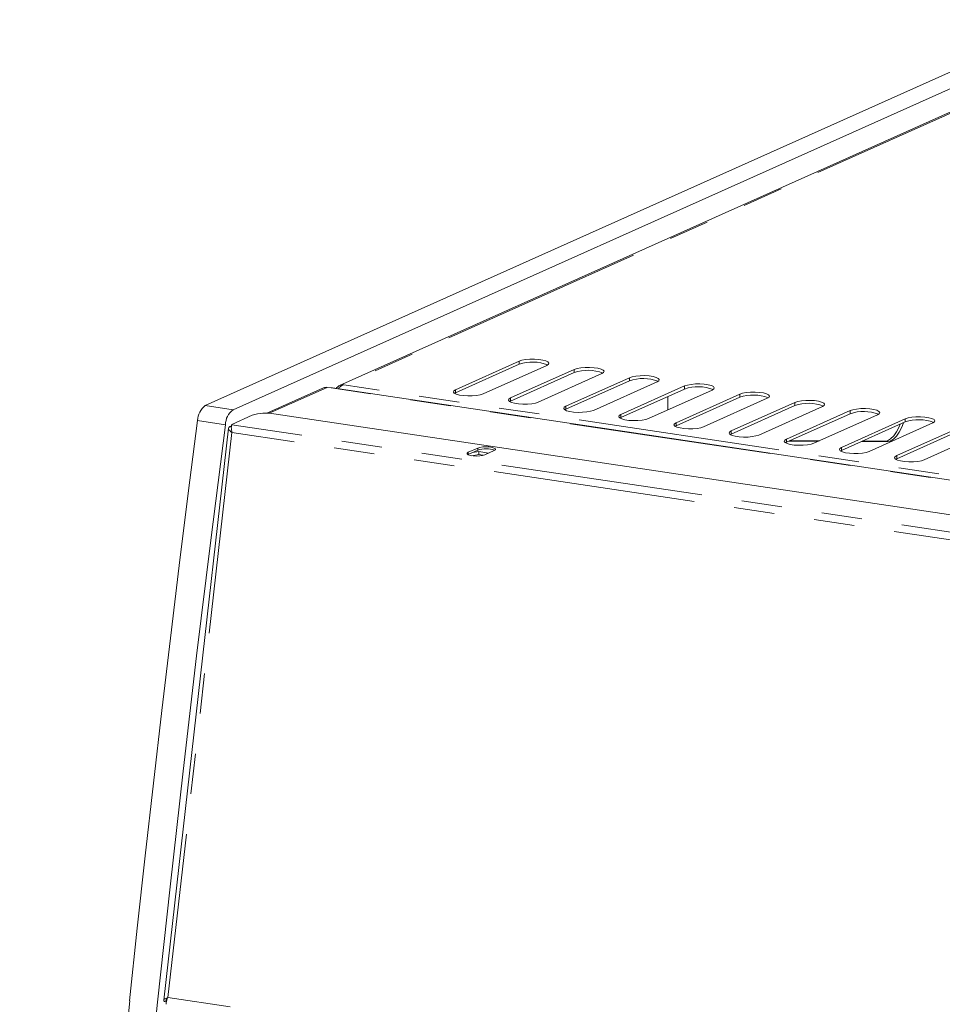
# Model space of a CAD drawing. Units: millimetres. Extents: x 0 to 586, y 0 to 420.
# Drawn here: x 473 to 502, y 316 to 347 of the extents above; entities that cross this region are included whole.
import ezdxf

# ---------------------------------------------------------------- set-up
doc = ezdxf.new("R2010")
doc.units = ezdxf.units.MM
doc.linetypes.add('PHANTOM', pattern=[12.7, 6.35, -1.27, 1.27, -1.27, 1.27, -1.27])

msp = doc.modelspace()

# ---------------------------------------------------------------- linework, layer by layer
at = {"color": 7, "linetype": 'Continuous', "lineweight": 15}
for p, q in [((479.007194, 334.696765), (506.065, 346.826447)), ((479.881881, 334.566061), (506.939686, 346.695743)), ((503.938129, 344.609585), (483.227579, 335.325299)), ((488.867186, 336.092312), (486.867185, 335.195736)), ((488.867186, 335.995726), (486.867185, 335.09915)), ((487.73321, 335.066327), (489.733211, 335.962903)), ((490.599235, 335.833493), (488.599234, 334.936917)), ((490.599235, 335.736908), (488.599234, 334.840332)), ((489.46526, 334.807508), (491.465261, 335.704084)), ((492.331287, 335.574674), (490.331286, 334.678098)), ((492.331287, 335.478088), (490.331286, 334.581512)), ((491.197311, 334.548689), (493.197312, 335.445265)), ((482.724147, 335.254907), (480.946339, 334.457938)), ((482.836315, 335.27088), (482.96622, 335.251468)), ((534.46531, 327.56793), (483.005235, 335.25757)), ((494.063338, 335.315855), (492.063336, 334.419279)), ((494.063338, 335.219269), (492.063336, 334.322693)), ((492.929362, 334.289869), (494.929363, 335.186445)), ((486.867185, 335.09915), (486.836323, 335.082742)), ((488.599234, 334.840332), (488.568374, 334.823923)), ((493.536094, 334.561865), (493.536094, 334.982913)), ((495.795388, 335.057036), (493.795387, 334.16046)), ((495.795388, 334.96045), (493.795387, 334.063874)), ((494.661413, 334.03105), (496.661414, 334.927626)), ((490.331286, 334.581512), (490.300424, 334.565104)), ((497.527438, 334.798217), (495.527437, 333.901641)), ((497.527438, 334.701631), (495.527437, 333.805055)), ((496.393463, 333.772231), (498.393464, 334.668807)), ((499.25949, 334.539398), (497.259489, 333.642822)), ((479.838151, 334.104668), (480.482411, 334.393482)), ((532.638958, 326.749198), (481.165423, 334.440849)), ((492.063336, 334.322693), (492.032475, 334.306285)), ((499.25949, 334.442812), (497.259489, 333.546236)), ((498.125514, 333.513412), (500.125515, 334.409988)), ((500.991541, 334.280579), (498.99154, 333.384003)), ((479.741164, 333.987402), (477.702471, 316.014162)), ((479.776846, 334.042639), (479.831161, 334.066987)), ((479.776846, 334.042639), (479.837468, 334.03358)), ((479.837883, 334.097134), (479.838151, 334.104668)), ((493.795387, 334.063874), (493.764526, 334.047466)), ((500.991541, 334.183993), (498.99154, 333.287417)), ((499.857565, 333.254593), (501.857566, 334.151169)), ((502.723592, 334.02176), (500.723591, 333.125184)), ((502.723592, 333.925174), (500.723591, 333.028598)), ((495.527437, 333.805055), (495.496577, 333.788647)), ((498.296449, 333.590043), (497.372016, 333.59668)), ((501.589616, 332.995774), (503.589617, 333.89235)), ((487.267074, 333.230226), (487.567073, 333.364712)), ((487.267074, 333.162612), (487.567073, 333.297097)), ((488.086688, 333.287066), (487.786689, 333.15258)), ((497.259489, 333.546236), (497.228627, 333.529828)), ((498.269399, 333.577925), (497.344967, 333.584549)), ((498.99154, 333.287417), (498.960678, 333.271009)), ((500.421358, 333.562476), (499.617982, 333.568236)), ((500.334756, 333.575416), (499.645031, 333.580366)), ((487.256813, 333.157597), (487.267074, 333.162612)), ((487.382377, 333.123361), (487.600899, 333.156015)), ((487.401287, 333.222773), (487.600899, 333.2526)), ((487.600899, 333.2526), (487.907585, 333.206772)), ((487.600899, 333.156015), (487.600899, 333.2526)), ((487.600899, 333.156015), (487.736234, 333.135792)), ((500.723591, 333.028598), (500.692729, 333.01219)), ((476.627652, 315.991938), (476.636311, 315.990644)), ((477.726658, 315.968063), (477.78728, 315.959004))]:
    msp.add_line(p, q, dxfattribs=at)
at = {"color": 8, "linetype": 'PHANTOM', "lineweight": 0}
for p, q in [((504.046124, 344.623685), (483.360124, 335.350404)), ((488.867186, 335.995726), (488.867186, 336.092312)), ((490.599235, 335.736908), (490.599235, 335.833493)), ((492.331287, 335.478088), (492.331287, 335.574674)), ((482.836315, 335.27088), (481.017361, 334.455465)), ((534.445357, 327.558979), (482.96622, 335.251468)), ((534.709357, 327.677327), (483.360124, 335.350404)), ((486.867185, 335.09915), (486.867185, 335.195736)), ((494.063338, 335.219269), (494.063338, 335.315855)), ((488.599234, 334.840332), (488.599234, 334.936917)), ((495.795388, 334.96045), (495.795388, 335.057036)), ((479.007194, 334.696765), (479.881881, 334.566061)), ((490.331286, 334.581512), (490.331286, 334.678098)), ((497.527438, 334.701631), (497.527438, 334.798217)), ((499.25949, 334.442812), (499.25949, 334.539398)), ((479.640249, 334.098688), (478.765563, 334.229392)), ((492.063336, 334.322693), (492.063336, 334.419279)), ((500.991541, 334.183993), (500.991541, 334.280579)), ((532.281965, 326.260454), (479.837883, 334.097134)), ((493.795387, 334.063874), (493.795387, 334.16046)), ((495.527437, 333.805055), (495.527437, 333.901641)), ((479.847379, 333.852388), (477.832956, 316.093137)), ((532.044464, 326.052617), (479.847379, 333.852388)), ((497.259489, 333.546236), (497.259489, 333.642822)), ((487.567073, 333.297097), (487.567073, 333.364712)), ((498.99154, 333.287417), (498.99154, 333.384003)), ((500.421358, 333.562476), (500.334756, 333.575416)), ((487.267074, 333.162612), (487.267074, 333.230226)), ((500.723591, 333.028598), (500.723591, 333.125184)), ((477.789411, 315.977773), (477.797126, 316.045818)), ((530.030041, 308.293366), (477.832956, 316.093137))]:
    msp.add_line(p, q, dxfattribs=at)
at = {"color": 7, "linetype": 'Continuous', "lineweight": 15, "flags": 128}
for points in [[(489.733211, 335.962903), (489.786102, 335.997097), (489.799632, 336.033764), (489.772697, 336.069933), (489.707485, 336.102672), (489.609276, 336.12933), (489.486028, 336.147747), (489.347725, 336.15643), (489.20557, 336.154678), (489.071084, 336.142631), (488.955156, 336.121265), (488.867186, 336.092312)], [(491.465261, 335.704084), (491.518153, 335.738278), (491.531681, 335.774946), (491.504747, 335.811114), (491.439535, 335.843853), (491.341328, 335.870511), (491.218079, 335.888928), (491.079774, 335.897611), (490.937622, 335.895859), (490.803135, 335.883812), (490.687207, 335.862446), (490.599235, 335.833493)], [(493.197312, 335.445265), (493.250203, 335.479459), (493.263733, 335.516126), (493.236799, 335.552294), (493.171586, 335.585034), (493.073378, 335.611692), (492.95013, 335.630109), (492.811826, 335.638792), (492.669672, 335.63704), (492.535185, 335.624993), (492.419259, 335.603627), (492.331287, 335.574674)], [(482.96622, 335.251468), (482.991972, 335.258119), (483.005235, 335.25757)], [(486.867185, 335.195736), (486.814289, 335.161541), (486.800764, 335.124874), (486.827695, 335.088706), (486.892909, 335.055966), (486.991117, 335.029309), (487.114366, 335.010892), (487.252669, 335.002208), (487.394822, 335.00396), (487.529312, 335.016008), (487.645236, 335.037373), (487.73321, 335.066327)], [(494.929363, 335.186445), (494.982255, 335.22064), (494.995783, 335.257307), (494.968849, 335.293475), (494.903636, 335.326215), (494.805429, 335.352873), (494.68218, 335.37129), (494.543877, 335.379973), (494.401723, 335.378221), (494.267236, 335.366174), (494.15131, 335.344808), (494.063338, 335.315855)], [(488.599234, 334.936917), (488.546341, 334.902722), (488.532815, 334.866055), (488.559747, 334.829886), (488.624959, 334.797148), (488.723169, 334.77049), (488.846417, 334.752073), (488.98472, 334.743389), (489.126872, 334.745141), (489.261361, 334.757189), (489.377287, 334.778554), (489.46526, 334.807508)], [(496.661414, 334.927626), (496.714305, 334.961821), (496.727833, 334.998488), (496.7009, 335.034656), (496.635688, 335.067395), (496.537479, 335.094054), (496.414232, 335.11247), (496.275927, 335.121154), (496.133775, 335.119402), (495.999287, 335.107355), (495.88336, 335.085989), (495.795388, 335.057036)], [(498.393464, 334.668807), (498.446356, 334.703002), (498.459885, 334.739669), (498.432952, 334.775837), (498.367738, 334.808576), (498.269531, 334.835235), (498.146282, 334.853651), (498.007979, 334.862335), (497.865825, 334.860583), (497.731338, 334.848536), (497.61541, 334.82717), (497.527438, 334.798217)], [(490.331286, 334.678098), (490.278393, 334.643903), (490.264865, 334.607236), (490.291797, 334.571067), (490.35701, 334.538328), (490.455219, 334.511671), (490.578468, 334.493254), (490.71677, 334.48457), (490.858924, 334.486322), (490.993412, 334.49837), (491.109337, 334.519735), (491.197311, 334.548689)], [(500.125515, 334.409988), (500.178406, 334.444183), (500.191936, 334.48085), (500.165002, 334.517018), (500.099789, 334.549757), (500.001581, 334.576416), (499.878333, 334.594832), (499.740029, 334.603516), (499.597875, 334.601764), (499.463388, 334.589717), (499.347462, 334.568351), (499.25949, 334.539398)], [(476.627652, 315.991938), (476.870564, 318.271648), (477.120445, 320.55151), (477.377287, 322.831466), (477.641083, 325.111417), (477.911816, 327.391266), (478.189481, 329.670941), (478.474066, 331.950345), (478.765563, 334.229392)], [(492.063336, 334.419279), (492.010443, 334.385084), (491.996916, 334.348417), (492.023848, 334.312248), (492.089061, 334.279509), (492.18727, 334.252852), (492.310518, 334.234435), (492.44882, 334.225751), (492.590974, 334.227503), (492.725463, 334.239551), (492.841389, 334.260916), (492.929362, 334.289869)], [(501.857566, 334.151169), (501.910457, 334.185364), (501.923986, 334.222031), (501.897052, 334.258199), (501.83184, 334.290938), (501.733632, 334.317596), (501.610384, 334.336013), (501.47208, 334.344697), (501.329927, 334.342944), (501.195439, 334.330898), (501.079513, 334.309532), (500.991541, 334.280579)], [(474.056412, 268.933329), (474.214486, 272.528074), (474.390585, 276.12771), (474.584694, 279.731879), (474.796794, 283.340238), (475.026859, 286.952431), (475.274871, 290.568098), (475.540806, 294.1869), (475.824637, 297.808468), (476.126335, 301.432455), (476.445872, 305.058503), (476.783217, 308.68627), (477.138335, 312.315385), (477.511195, 315.945508), (477.901758, 319.576268), (478.309984, 323.207323), (478.735835, 326.838311), (479.179273, 330.468892), (479.640249, 334.098688)], [(493.795387, 334.16046), (493.742494, 334.126265), (493.728967, 334.089598), (493.755899, 334.053429), (493.821111, 334.02069), (493.919322, 333.994033), (494.042569, 333.975616), (494.180872, 333.966932), (494.323025, 333.968684), (494.457513, 333.980732), (494.573439, 334.002097), (494.661413, 334.03105)], [(495.527437, 333.901641), (495.474544, 333.867446), (495.461018, 333.830779), (495.48795, 333.79461), (495.553163, 333.761871), (495.651372, 333.735214), (495.77462, 333.716797), (495.912923, 333.708113), (496.055076, 333.709865), (496.189565, 333.721913), (496.30549, 333.743278), (496.393463, 333.772231)], [(500.830276, 334.111697), (500.797474, 334.029389), (500.719098, 333.874386), (500.629947, 333.747069), (500.533582, 333.652526), (500.433856, 333.594544), (500.334756, 333.575416)], [(500.938142, 334.160048), (500.884075, 334.016448), (500.805699, 333.861445), (500.716548, 333.734129), (500.620184, 333.639586), (500.520458, 333.581603), (500.421358, 333.562476)], [(497.259489, 333.642822), (497.206596, 333.608626), (497.193068, 333.57196), (497.22, 333.535791), (497.285213, 333.503052), (497.383422, 333.476395), (497.506671, 333.457978), (497.644973, 333.449294), (497.787127, 333.451046), (497.921616, 333.463094), (498.03754, 333.484459), (498.125514, 333.513412)], [(487.567073, 333.364712), (487.634045, 333.38537), (487.724275, 333.398853), (487.826882, 333.403536), (487.929486, 333.398852), (488.019716, 333.385369), (488.08669, 333.364713), (488.122325, 333.339373), (488.122325, 333.312407), (488.086688, 333.287066)], [(498.99154, 333.384003), (498.938646, 333.349807), (498.925119, 333.313141), (498.952051, 333.276972), (499.017264, 333.244233), (499.115474, 333.217576), (499.238722, 333.199159), (499.377024, 333.190475), (499.519177, 333.192227), (499.653666, 333.204275), (499.769591, 333.22564), (499.857565, 333.254593)], [(487.786689, 333.15258), (487.71972, 333.131924), (487.62949, 333.118441), (487.526883, 333.113758), (487.424275, 333.11844), (487.334045, 333.131923), (487.267075, 333.152581), (487.23144, 333.177921), (487.23144, 333.204887), (487.267074, 333.230226)], [(500.723591, 333.125184), (500.670697, 333.090988), (500.65717, 333.054322), (500.684102, 333.018153), (500.749315, 332.985414), (500.847524, 332.958757), (500.970772, 332.94034), (501.109075, 332.931656), (501.251228, 332.933408), (501.385717, 332.945456), (501.501642, 332.966821), (501.589616, 332.995774)], [(473.180243, 268.817367), (473.337662, 272.424243), (473.513233, 276.036067), (473.706936, 279.652484), (473.918756, 283.273131), (474.148672, 286.897664), (474.39666, 290.52571), (474.662694, 294.156928), (474.946749, 297.790946), (475.248801, 301.427419), (475.568812, 305.065989), (475.906759, 308.706278), (476.262605, 312.347958), (476.636311, 315.990644)]]:
    msp.add_lwpolyline(points, dxfattribs=at)
at = {"color": 7, "linetype": 'Continuous', "lineweight": 15}
for centre, radius, start, end in [((489.292892, 334.744723), 1.321452, 69.1108112, 108.7930069), ((491.024942, 334.485896), 1.32146, 69.1108516, 108.7929233), ((492.756993, 334.227082), 1.321455, 69.1108067, 108.7929897), ((494.489044, 333.968263), 1.321455, 69.1108067, 108.7929897), ((496.221095, 333.709437), 1.321461, 69.1108692, 108.7929057), ((479.372273, 334.211871), 0.606963, 126.9762655, 178.3458919), ((480.246959, 334.081168), 0.606963, 126.9762655, 178.3458919), ((497.953145, 333.450619), 1.321461, 69.1108649, 108.7929099), ((480.922363, 332.99763), 1.463544, 80.440206, 107.4940556), ((499.685197, 333.191806), 1.321455, 69.1108067, 108.7929897), ((501.417247, 332.932984), 1.321457, 69.1108292, 108.7929565), ((487.825275, 332.582824), 0.75951, 69.0410789, 109.8743856)]:
    msp.add_arc(centre, radius, start, end, dxfattribs=at)
msp.add_ellipse((482.836316, 335.015879), major_axis=(-0.124731, 0.232859), ratio=0.867796423, start_param=5.730175127, end_param=6.222127339, dxfattribs=at)
for points, knots in [([(483.124268, 335.239779), (483.135264, 335.254617), (483.16802, 335.298817), (483.251609, 335.342789), (483.323952, 335.347866), (483.360124, 335.350404)], [0, 0, 0, 0, 0.2017129398, 0.6008585605, 1, 1, 1, 1]), ([(483.360124, 335.350404), (483.334022, 335.34143), (483.281809, 335.32348), (483.223111, 335.275791), (483.196691, 335.239198), (483.190021, 335.22996)], [0, 0, 0, 0, 0.427681534, 0.8555139578, 1, 1, 1, 1]), ([(479.847379, 333.852388), (479.825417, 333.868599), (479.781487, 333.901025), (479.744377, 333.948216), (479.736619, 333.992582), (479.754554, 334.02344), (479.773001, 334.039327), (479.776846, 334.042639)], [0, 0, 0, 0, 0.234506339, 0.469078719, 0.703641762, 0.938219685, 1, 1, 1, 1]), ([(479.837883, 334.097134), (479.835059, 334.087241), (479.829412, 334.067455), (479.825569, 334.008557), (479.829101, 333.93504), (479.841286, 333.879939), (479.847379, 333.852388)], [0, 0, 0, 0, 0.249995781, 0.499985902, 0.749995294, 1, 1, 1, 1]), ([(477.726658, 315.968063), (477.716237, 315.980544), (477.695395, 316.005504), (477.708987, 316.037314), (477.754026, 316.06615), (477.806646, 316.084141), (477.832956, 316.093137)], [0, 0, 0, 0, 0.250009428, 0.499999921, 0.749999098, 1, 1, 1, 1]), ([(477.78728, 315.959004), (477.78034, 315.971632), (477.766461, 315.996889), (477.778444, 316.030767), (477.798813, 316.053634), (477.81917, 316.065277), (477.821634, 316.066686)], [0, 0, 0, 0, 0.3187010422, 0.6373967637, 0.9561120784, 1, 1, 1, 1]), ([(477.832956, 316.093137), (477.820651, 316.066355), (477.796036, 316.012783), (477.779025, 315.943595), (477.774939, 315.896427), (477.779129, 315.881157), (477.782582, 315.881546), (477.782841, 315.881575)], [0, 0, 0, 0, 0.245002067, 0.490072672, 0.735119991, 0.980187599, 1, 1, 1, 1])]:
    msp.add_open_spline(points, degree=3, knots=knots, dxfattribs=at)

doc.saveas('drawing.dxf')
